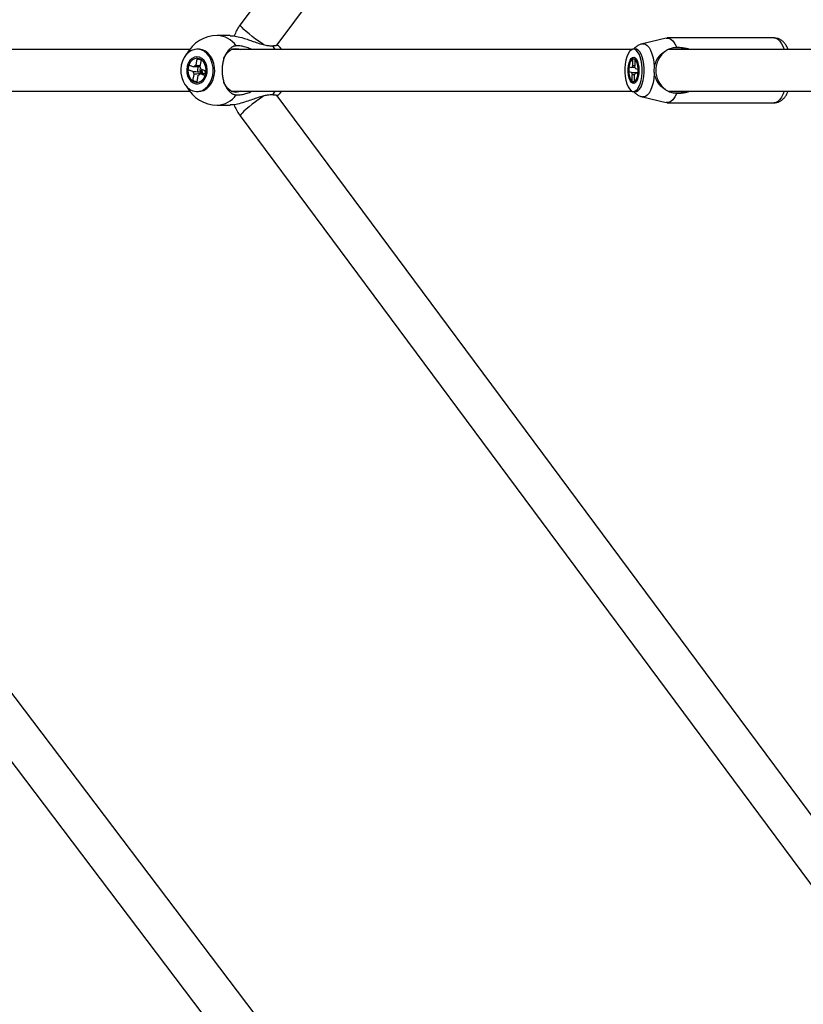
# Model space of a CAD drawing. Units: millimetres. Extents: x -2201 to 8099, y 2767 to 11687.
# Drawn here: x 595 to 933, y 6823 to 7248 of the extents above; entities that cross this region are included whole.
import ezdxf

# ---------------------------------------------------------------- set-up
doc = ezdxf.new("R2010")
doc.units = ezdxf.units.MM
doc.layers.add('Default', color=7, linetype='Continuous')

# ---------------------------------------------------------------- blocks, each defined once
blk = doc.blocks.new('SE335')
at = {"color": 7, "linetype": 'Continuous'}
for p, q in [((706.01, 7215.57), (707.08, 7216.67)), ((707.08, 7216.67), (707.77, 7217.53))]:
    blk.add_line(p, q, dxfattribs=at)
blk = doc.blocks.new('SE334')
blk.add_blockref('SE335', (0, 0))
blk = doc.blocks.new('SE337')
at = {"color": 7, "linetype": 'Continuous'}
for p, q in [((707.07, 7236.39), (706.01, 7237.5)), ((707.77, 7235.53), (707.07, 7236.39))]:
    blk.add_line(p, q, dxfattribs=at)
blk = doc.blocks.new('SE336')
blk.add_blockref('SE337', (0, 0))
blk = doc.blocks.new('SE419')
at = {"color": 7, "linetype": 'Continuous'}
for p, q in [((706.01, 7215.57), (707.08, 7216.67)), ((707.08, 7216.67), (707.77, 7217.53))]:
    blk.add_line(p, q, dxfattribs=at)
blk = doc.blocks.new('SE418')
blk.add_blockref('SE419', (0, 0))
blk = doc.blocks.new('SE421')
at = {"color": 7, "linetype": 'Continuous'}
for p, q in [((707.07, 7236.39), (706.01, 7237.5)), ((707.77, 7235.53), (707.07, 7236.39))]:
    blk.add_line(p, q, dxfattribs=at)
blk = doc.blocks.new('SE420')
blk.add_blockref('SE421', (0, 0))
blk = doc.blocks.new('SE1177')
at = {"color": 7, "linetype": 'Continuous'}
for p, q in [((857.58, 7228.61), (857.85, 7229.85)), ((857.85, 7229.85), (858.25, 7230.88)), ((858.25, 7230.88), (858.74, 7231.64)), ((858.74, 7231.64), (859.29, 7232.07)), ((859.29, 7232.07), (859.86, 7232.16)), ((859.86, 7232.16), (860.43, 7231.9)), ((860.43, 7231.9), (860.95, 7231.3)), ((860.95, 7231.3), (861.39, 7230.39)), ((861.39, 7230.39), (861.73, 7229.25)), ((857.43, 7227.24), (857.58, 7228.61)), ((857.43, 7225.82), (857.43, 7227.24)), ((857.58, 7224.46), (857.43, 7225.82)), ((861.73, 7229.25), (861.95, 7227.93)), ((861.95, 7225.13), (861.73, 7223.81)), ((861.95, 7227.93), (862.02, 7226.53)), ((862.02, 7226.53), (861.95, 7225.13)), ((857.85, 7223.22), (857.58, 7224.46)), ((858.25, 7222.18), (857.85, 7223.22)), ((858.74, 7221.43), (858.25, 7222.18)), ((859.29, 7220.99), (858.74, 7221.43)), ((859.86, 7220.9), (859.29, 7220.99)), ((860.43, 7221.17), (859.86, 7220.9)), ((860.95, 7221.77), (860.43, 7221.17)), ((861.39, 7222.67), (860.95, 7221.77)), ((861.73, 7223.81), (861.39, 7222.67))]:
    blk.add_line(p, q, dxfattribs=at)
blk = doc.blocks.new('SE1176')
blk.add_blockref('SE1177', (0, 0))
blk = doc.blocks.new('SE1179')
at = {"color": 7, "linetype": 'Continuous'}
for p, q in [((878.36, 7216.63), (877.6, 7215.06)), ((873.83, 7212.59), (873.76, 7212.6)), ((874.82, 7212.59), (873.83, 7212.59)), ((875.8, 7213.01), (874.82, 7212.59)), ((876.74, 7213.84), (875.8, 7213.01)), ((877.6, 7215.06), (876.74, 7213.84))]:
    blk.add_line(p, q, dxfattribs=at)
blk = doc.blocks.new('SE1178')
blk.add_blockref('SE1179', (0, 0))
blk = doc.blocks.new('SE1181')
at = {"color": 7, "linetype": 'Continuous'}
for p, q in [((873.76, 7240.46), (873.83, 7240.48)), ((873.83, 7240.48), (874.82, 7240.48)), ((874.82, 7240.48), (875.8, 7240.05)), ((875.8, 7240.05), (876.74, 7239.22)), ((876.74, 7239.22), (877.6, 7238)), ((877.6, 7238), (878.36, 7236.43))]:
    blk.add_line(p, q, dxfattribs=at)
blk = doc.blocks.new('SE1180')
blk.add_blockref('SE1181', (0, 0))
blk = doc.blocks.new('SE1183')
at = {"color": 7, "linetype": 'Continuous'}
for p, q in [((858.32, 7230.19), (857.97, 7229.13)), ((858.78, 7230.97), (858.32, 7230.19)), ((859.3, 7231.43), (858.78, 7230.97)), ((859.86, 7231.52), (859.3, 7231.43)), ((860.4, 7231.24), (859.86, 7231.52)), ((860.89, 7230.62), (860.4, 7231.24)), ((861.3, 7229.69), (860.89, 7230.62)), ((861.59, 7228.52), (861.3, 7229.69)), ((857.75, 7227.88), (857.68, 7226.53)), ((857.68, 7226.53), (857.75, 7225.18)), ((857.97, 7229.13), (857.75, 7227.88)), ((857.75, 7225.18), (857.97, 7223.93)), ((861.74, 7227.21), (861.59, 7228.52)), ((861.59, 7224.54), (861.74, 7225.85)), ((861.74, 7225.85), (861.74, 7227.21)), ((857.97, 7223.93), (858.32, 7222.88)), ((858.32, 7222.88), (858.78, 7222.09)), ((858.78, 7222.09), (859.3, 7221.64)), ((859.3, 7221.64), (859.86, 7221.54)), ((859.86, 7221.54), (860.4, 7221.82)), ((860.4, 7221.82), (860.89, 7222.45)), ((860.89, 7222.45), (861.3, 7223.38)), ((861.3, 7223.38), (861.59, 7224.54))]:
    blk.add_line(p, q, dxfattribs=at)
blk = doc.blocks.new('SE1182')
blk.add_blockref('SE1183', (0, 0))
blk = doc.blocks.new('SE2235')
at = {"color": 7, "linetype": 'Continuous'}
for p, q in [((857.36, 7233.62), (856.84, 7232.36)), ((857.97, 7234.61), (857.36, 7233.62)), ((858.64, 7235.3), (857.97, 7234.61)), ((859.36, 7235.64), (858.64, 7235.3)), ((860.09, 7235.64), (859.36, 7235.64)), ((860.81, 7235.28), (860.09, 7235.64)), ((861.49, 7234.59), (860.81, 7235.28)), ((862.09, 7233.59), (861.49, 7234.59)), ((856.43, 7230.87), (856.15, 7229.21)), ((856.84, 7232.36), (856.43, 7230.87)), ((862.61, 7232.31), (862.09, 7233.59)), ((863.01, 7230.82), (862.61, 7232.31)), ((863.29, 7229.16), (863.01, 7230.82)), ((856.15, 7229.21), (856, 7227.46)), ((856, 7227.46), (856, 7225.66)), ((856, 7225.66), (856.14, 7223.9)), ((863.43, 7227.4), (863.29, 7229.16)), ((863.29, 7223.85), (863.43, 7225.61)), ((863.43, 7225.61), (863.43, 7227.4)), ((856.14, 7223.9), (856.42, 7222.24)), ((856.42, 7222.24), (856.82, 7220.75)), ((862.6, 7220.71), (863, 7222.19)), ((863, 7222.19), (863.29, 7223.85)), ((856.82, 7220.75), (857.34, 7219.48)), ((857.34, 7219.48), (857.95, 7218.48)), ((857.95, 7218.48), (858.62, 7217.78)), ((858.62, 7217.78), (859.34, 7217.43)), ((859.34, 7217.43), (860.07, 7217.42)), ((860.07, 7217.42), (860.79, 7217.77)), ((860.79, 7217.77), (861.47, 7218.45)), ((861.47, 7218.45), (862.08, 7219.44)), ((862.08, 7219.44), (862.6, 7220.71))]:
    blk.add_line(p, q, dxfattribs=at)
blk = doc.blocks.new('SE2234')
blk.add_blockref('SE2235', (0, 0))
blk = doc.blocks.new('SE2237')
at = {"color": 7, "linetype": 'Continuous'}
for p, q in [((861, 7235.64), (860.62, 7235.68)), ((861.72, 7235.28), (861, 7235.64)), ((862.39, 7234.59), (861.72, 7235.28)), ((863, 7233.59), (862.39, 7234.59)), ((863.52, 7232.31), (863, 7233.59)), ((863.92, 7230.82), (863.52, 7232.31)), ((864.2, 7229.16), (863.92, 7230.82)), ((864.19, 7223.85), (864.34, 7225.61)), ((864.34, 7227.4), (864.2, 7229.16)), ((864.34, 7225.61), (864.34, 7227.4)), ((863.5, 7220.71), (863.91, 7222.19)), ((863.91, 7222.19), (864.19, 7223.85)), ((860.62, 7217.38), (860.98, 7217.42)), ((860.98, 7217.42), (861.7, 7217.77)), ((861.7, 7217.77), (862.37, 7218.45)), ((862.37, 7218.45), (862.98, 7219.44)), ((862.98, 7219.44), (863.5, 7220.71))]:
    blk.add_line(p, q, dxfattribs=at)
blk = doc.blocks.new('SE2236')
blk.add_blockref('SE2237', (0, 0))
blk = doc.blocks.new('SE2287')
at = {"color": 7, "linetype": 'Continuous'}
for p, q in [((667.61, 7234.41), (666.5, 7233.35)), ((668.85, 7235.17), (667.61, 7234.41)), ((670.19, 7235.59), (668.85, 7235.17)), ((671.56, 7235.67), (670.19, 7235.59)), ((672.92, 7235.39), (671.56, 7235.67)), ((674.21, 7234.78), (672.92, 7235.39)), ((675.38, 7233.84), (674.21, 7234.78)), ((676.4, 7232.63), (675.38, 7233.84)), ((664.85, 7230.5), (664.38, 7228.82)), ((665.57, 7232.03), (664.85, 7230.5)), ((666.5, 7233.35), (665.57, 7232.03)), ((677.21, 7231.18), (676.4, 7232.63)), ((677.79, 7229.56), (677.21, 7231.18)), ((678.11, 7227.81), (677.79, 7229.56)), ((664.38, 7228.82), (664.17, 7227.04)), ((664.17, 7227.04), (664.23, 7225.25)), ((664.23, 7225.25), (664.55, 7223.51)), ((677.96, 7224.25), (678.17, 7226.02)), ((678.17, 7226.02), (678.11, 7227.81)), ((664.55, 7223.51), (665.13, 7221.88)), ((665.13, 7221.88), (665.95, 7220.43)), ((675.84, 7219.71), (676.77, 7221.03)), ((676.77, 7221.03), (677.49, 7222.56)), ((677.49, 7222.56), (677.96, 7224.25)), ((665.95, 7220.43), (666.96, 7219.22)), ((666.96, 7219.22), (668.13, 7218.29)), ((668.13, 7218.29), (669.42, 7217.67)), ((669.42, 7217.67), (670.78, 7217.4)), ((670.78, 7217.4), (672.15, 7217.47)), ((672.15, 7217.47), (673.49, 7217.9)), ((673.49, 7217.9), (674.73, 7218.65)), ((674.73, 7218.65), (675.84, 7219.71))]:
    blk.add_line(p, q, dxfattribs=at)
blk = doc.blocks.new('SE2286')
blk.add_blockref('SE2287', (0, 0))
blk = doc.blocks.new('SE2289')
at = {"color": 7, "linetype": 'Continuous'}
for p, q in [((672.2, 7235.67), (671.81, 7235.68)), ((673.56, 7235.39), (672.2, 7235.67))]:
    blk.add_line(p, q, dxfattribs=at)
blk = doc.blocks.new('SE2288')
blk.add_blockref('SE2289', (0, 0))
blk = doc.blocks.new('SE2291')
at = {"color": 7, "linetype": 'Continuous'}
for p, q in [((674.85, 7234.78), (673.56, 7235.39)), ((676.02, 7233.84), (674.85, 7234.78)), ((677.03, 7232.63), (676.02, 7233.84)), ((677.84, 7231.18), (677.03, 7232.63)), ((678.42, 7229.56), (677.84, 7231.18)), ((678.75, 7227.81), (678.42, 7229.56)), ((678.6, 7224.25), (678.81, 7226.02)), ((678.81, 7226.02), (678.75, 7227.81)), ((676.48, 7219.71), (677.41, 7221.03)), ((677.41, 7221.03), (678.12, 7222.56)), ((678.12, 7222.56), (678.6, 7224.25)), ((671.81, 7217.38), (672.79, 7217.47)), ((672.79, 7217.47), (674.12, 7217.9)), ((674.12, 7217.9), (675.37, 7218.65)), ((675.37, 7218.65), (676.48, 7219.71))]:
    blk.add_line(p, q, dxfattribs=at)
blk = doc.blocks.new('SE2290')
blk.add_blockref('SE2291', (0, 0))
blk = doc.blocks.new('SE2293')
at = {"color": 7, "linetype": 'Continuous'}
for p, q in [((673.69, 7225.25), (673.85, 7225.05)), ((673.85, 7225.05), (673.9, 7224.99))]:
    blk.add_line(p, q, dxfattribs=at)
blk = doc.blocks.new('SE2292')
blk.add_blockref('SE2293', (0, 0))
blk = doc.blocks.new('SE2489')
at = {"color": 7, "linetype": 'Continuous'}
for p, q in [((667.61, 7234.41), (666.5, 7233.35)), ((668.85, 7235.17), (667.61, 7234.41)), ((670.19, 7235.59), (668.85, 7235.17)), ((671.56, 7235.67), (670.19, 7235.59)), ((672.92, 7235.39), (671.56, 7235.67)), ((674.21, 7234.78), (672.92, 7235.39)), ((675.38, 7233.84), (674.21, 7234.78)), ((676.4, 7232.63), (675.38, 7233.84)), ((664.85, 7230.5), (664.38, 7228.82)), ((665.57, 7232.03), (664.85, 7230.5)), ((666.5, 7233.35), (665.57, 7232.03)), ((677.21, 7231.18), (676.4, 7232.63)), ((677.79, 7229.56), (677.21, 7231.18)), ((678.11, 7227.81), (677.79, 7229.56)), ((664.38, 7228.82), (664.17, 7227.04)), ((664.17, 7227.04), (664.23, 7225.25)), ((664.23, 7225.25), (664.55, 7223.51)), ((677.96, 7224.25), (678.17, 7226.02)), ((678.17, 7226.02), (678.11, 7227.81)), ((664.55, 7223.51), (665.13, 7221.88)), ((665.13, 7221.88), (665.95, 7220.43)), ((675.84, 7219.71), (676.77, 7221.03)), ((676.77, 7221.03), (677.49, 7222.56)), ((677.49, 7222.56), (677.96, 7224.25)), ((665.95, 7220.43), (666.96, 7219.22)), ((666.96, 7219.22), (668.13, 7218.29)), ((668.13, 7218.29), (669.42, 7217.67)), ((669.42, 7217.67), (670.78, 7217.4)), ((670.78, 7217.4), (672.15, 7217.47)), ((672.15, 7217.47), (673.49, 7217.9)), ((673.49, 7217.9), (674.73, 7218.65)), ((674.73, 7218.65), (675.84, 7219.71))]:
    blk.add_line(p, q, dxfattribs=at)
blk = doc.blocks.new('SE2488')
blk.add_blockref('SE2489', (0, 0))
blk = doc.blocks.new('SE2491')
at = {"color": 7, "linetype": 'Continuous'}
for p, q in [((672.2, 7235.67), (671.81, 7235.68)), ((673.56, 7235.39), (672.2, 7235.67))]:
    blk.add_line(p, q, dxfattribs=at)
blk = doc.blocks.new('SE2490')
blk.add_blockref('SE2491', (0, 0))
blk = doc.blocks.new('SE2493')
at = {"color": 7, "linetype": 'Continuous'}
for p, q in [((674.85, 7234.78), (673.56, 7235.39)), ((676.02, 7233.84), (674.85, 7234.78)), ((677.03, 7232.63), (676.02, 7233.84)), ((677.84, 7231.18), (677.03, 7232.63)), ((678.42, 7229.56), (677.84, 7231.18)), ((678.75, 7227.81), (678.42, 7229.56)), ((678.6, 7224.25), (678.81, 7226.02)), ((678.81, 7226.02), (678.75, 7227.81)), ((676.48, 7219.71), (677.41, 7221.03)), ((677.41, 7221.03), (678.12, 7222.56)), ((678.12, 7222.56), (678.6, 7224.25)), ((671.81, 7217.38), (672.79, 7217.47)), ((672.79, 7217.47), (674.12, 7217.9)), ((674.12, 7217.9), (675.37, 7218.65)), ((675.37, 7218.65), (676.48, 7219.71))]:
    blk.add_line(p, q, dxfattribs=at)
blk = doc.blocks.new('SE2492')
blk.add_blockref('SE2493', (0, 0))
blk = doc.blocks.new('SE2495')
at = {"color": 7, "linetype": 'Continuous'}
for p, q in [((673.69, 7225.25), (673.85, 7225.05)), ((673.85, 7225.05), (673.9, 7224.99))]:
    blk.add_line(p, q, dxfattribs=at)
blk = doc.blocks.new('SE2494')
blk.add_blockref('SE2495', (0, 0))
blk = doc.blocks.new('SE4189')
at = {"color": 7, "linetype": 'Continuous'}
for p, q in [((682.82, 7221.25), (682.77, 7221.36)), ((683.58, 7219.81), (682.82, 7221.25)), ((684.5, 7218.63), (683.58, 7219.81)), ((685.56, 7217.76), (684.5, 7218.63)), ((686.71, 7217.21), (685.56, 7217.76)), ((687.9, 7217.03), (686.71, 7217.21))]:
    blk.add_line(p, q, dxfattribs=at)
blk = doc.blocks.new('SE4188')
blk.add_blockref('SE4189', (0, 0))
blk = doc.blocks.new('SE4191')
at = {"color": 7, "linetype": 'Continuous'}
for p, q in [((683.58, 7233.25), (684.5, 7234.43)), ((684.5, 7234.43), (685.56, 7235.31)), ((685.56, 7235.31), (686.71, 7235.85)), ((686.71, 7235.85), (687.9, 7236.03)), ((687.9, 7236.03), (689.09, 7235.85)), ((689.09, 7235.85), (689.85, 7235.53)), ((682.77, 7231.7), (682.82, 7231.81)), ((682.82, 7231.81), (683.58, 7233.25))]:
    blk.add_line(p, q, dxfattribs=at)
blk = doc.blocks.new('SE4190')
blk.add_blockref('SE4191', (0, 0))
blk = doc.blocks.new('SE4193')
at = {"color": 7, "linetype": 'Continuous'}
for p, q in [((689.09, 7217.21), (687.9, 7217.03)), ((689.85, 7217.53), (689.09, 7217.21))]:
    blk.add_line(p, q, dxfattribs=at)
blk = doc.blocks.new('SE4192')
blk.add_blockref('SE4193', (0, 0))
blk = doc.blocks.new('SE4195')
at = {"color": 7, "linetype": 'Continuous'}
for p, q in [((667.41, 7229.65), (666.93, 7228.33)), ((668.12, 7230.77), (667.41, 7229.65)), ((669.02, 7231.63), (668.12, 7230.77)), ((670.06, 7232.17), (669.02, 7231.63)), ((671.17, 7232.35), (670.06, 7232.17)), ((672.28, 7232.17), (671.17, 7232.35)), ((673.32, 7231.63), (672.28, 7232.17)), ((674.22, 7230.77), (673.32, 7231.63)), ((674.94, 7229.65), (674.22, 7230.77)), ((675.41, 7228.33), (674.94, 7229.65)), ((666.93, 7228.33), (666.72, 7226.9)), ((666.72, 7226.9), (666.79, 7225.44)), ((666.79, 7225.44), (667.14, 7224.05)), ((675.2, 7224.05), (675.55, 7225.44)), ((675.62, 7226.9), (675.41, 7228.33)), ((675.55, 7225.44), (675.62, 7226.9)), ((667.14, 7224.05), (667.73, 7222.82)), ((667.73, 7222.82), (668.55, 7221.82)), ((668.55, 7221.82), (669.53, 7221.12)), ((669.53, 7221.12), (670.61, 7220.76)), ((671.73, 7220.76), (672.81, 7221.12)), ((672.81, 7221.12), (673.79, 7221.82)), ((673.79, 7221.82), (674.61, 7222.82)), ((674.61, 7222.82), (675.2, 7224.05)), ((670.61, 7220.76), (671.73, 7220.76))]:
    blk.add_line(p, q, dxfattribs=at)
blk = doc.blocks.new('SE4194')
blk.add_blockref('SE4195', (0, 0))
blk = doc.blocks.new('SE4197')
at = {"color": 7, "linetype": 'Continuous'}
for p, q in [((668.35, 7230.21), (667.72, 7229.13)), ((669.18, 7231.04), (668.35, 7230.21)), ((670.14, 7231.55), (669.18, 7231.04)), ((671.17, 7231.73), (670.14, 7231.55)), ((672.2, 7231.55), (671.17, 7231.73)), ((673.16, 7231.04), (672.2, 7231.55)), ((673.99, 7230.21), (673.16, 7231.04)), ((674.62, 7229.13), (673.99, 7230.21)), ((667.32, 7227.88), (667.19, 7226.53)), ((667.19, 7226.53), (667.32, 7225.19)), ((667.72, 7229.13), (667.32, 7227.88)), ((667.32, 7225.19), (667.72, 7223.93)), ((675.02, 7227.88), (674.62, 7229.13)), ((674.62, 7223.93), (675.02, 7225.19)), ((675.15, 7226.53), (675.02, 7227.88)), ((675.02, 7225.19), (675.15, 7226.53)), ((667.72, 7223.93), (668.35, 7222.85)), ((668.35, 7222.85), (669.18, 7222.03)), ((669.18, 7222.03), (670.14, 7221.51)), ((670.14, 7221.51), (671.17, 7221.33)), ((671.17, 7221.33), (672.2, 7221.51)), ((672.2, 7221.51), (673.16, 7222.03)), ((673.16, 7222.03), (673.99, 7222.85)), ((673.99, 7222.85), (674.62, 7223.93))]:
    blk.add_line(p, q, dxfattribs=at)
blk = doc.blocks.new('SE4196')
blk.add_blockref('SE4197', (0, 0))
blk = doc.blocks.new('SE4369')
at = {"color": 7, "linetype": 'Continuous'}
for p, q in [((682.82, 7221.25), (682.77, 7221.36)), ((683.58, 7219.81), (682.82, 7221.25)), ((684.5, 7218.63), (683.58, 7219.81)), ((685.56, 7217.76), (684.5, 7218.63)), ((686.71, 7217.21), (685.56, 7217.76)), ((687.9, 7217.03), (686.71, 7217.21))]:
    blk.add_line(p, q, dxfattribs=at)
blk = doc.blocks.new('SE4368')
blk.add_blockref('SE4369', (0, 0))
blk = doc.blocks.new('SE4371')
at = {"color": 7, "linetype": 'Continuous'}
for p, q in [((683.58, 7233.25), (684.5, 7234.43)), ((684.5, 7234.43), (685.56, 7235.31)), ((685.56, 7235.31), (686.71, 7235.85)), ((686.71, 7235.85), (687.9, 7236.03)), ((687.9, 7236.03), (689.09, 7235.85)), ((689.09, 7235.85), (689.85, 7235.53)), ((682.77, 7231.7), (682.82, 7231.81)), ((682.82, 7231.81), (683.58, 7233.25))]:
    blk.add_line(p, q, dxfattribs=at)
blk = doc.blocks.new('SE4370')
blk.add_blockref('SE4371', (0, 0))
blk = doc.blocks.new('SE4373')
at = {"color": 7, "linetype": 'Continuous'}
for p, q in [((689.09, 7217.21), (687.9, 7217.03)), ((689.85, 7217.53), (689.09, 7217.21))]:
    blk.add_line(p, q, dxfattribs=at)
blk = doc.blocks.new('SE4372')
blk.add_blockref('SE4373', (0, 0))
blk = doc.blocks.new('SE4375')
at = {"color": 7, "linetype": 'Continuous'}
for p, q in [((667.41, 7229.65), (666.93, 7228.33)), ((668.12, 7230.77), (667.41, 7229.65)), ((669.02, 7231.63), (668.12, 7230.77)), ((670.06, 7232.17), (669.02, 7231.63)), ((671.17, 7232.35), (670.06, 7232.17)), ((672.28, 7232.17), (671.17, 7232.35)), ((673.32, 7231.63), (672.28, 7232.17)), ((674.22, 7230.77), (673.32, 7231.63)), ((674.94, 7229.65), (674.22, 7230.77)), ((675.41, 7228.33), (674.94, 7229.65)), ((666.93, 7228.33), (666.72, 7226.9)), ((666.72, 7226.9), (666.79, 7225.44)), ((666.79, 7225.44), (667.14, 7224.05)), ((675.2, 7224.05), (675.55, 7225.44)), ((675.62, 7226.9), (675.41, 7228.33)), ((675.55, 7225.44), (675.62, 7226.9)), ((667.14, 7224.05), (667.73, 7222.82)), ((667.73, 7222.82), (668.55, 7221.82)), ((668.55, 7221.82), (669.53, 7221.12)), ((669.53, 7221.12), (670.61, 7220.76)), ((671.73, 7220.76), (672.81, 7221.12)), ((672.81, 7221.12), (673.79, 7221.82)), ((673.79, 7221.82), (674.61, 7222.82)), ((674.61, 7222.82), (675.2, 7224.05)), ((670.61, 7220.76), (671.73, 7220.76))]:
    blk.add_line(p, q, dxfattribs=at)
blk = doc.blocks.new('SE4374')
blk.add_blockref('SE4375', (0, 0))
blk = doc.blocks.new('SE4377')
at = {"color": 7, "linetype": 'Continuous'}
for p, q in [((668.35, 7230.21), (667.72, 7229.13)), ((669.18, 7231.04), (668.35, 7230.21)), ((670.14, 7231.55), (669.18, 7231.04)), ((671.17, 7231.73), (670.14, 7231.55)), ((672.2, 7231.55), (671.17, 7231.73)), ((673.16, 7231.04), (672.2, 7231.55)), ((673.99, 7230.21), (673.16, 7231.04)), ((674.62, 7229.13), (673.99, 7230.21)), ((667.32, 7227.88), (667.19, 7226.53)), ((667.19, 7226.53), (667.32, 7225.19)), ((667.72, 7229.13), (667.32, 7227.88)), ((667.32, 7225.19), (667.72, 7223.93)), ((675.02, 7227.88), (674.62, 7229.13)), ((674.62, 7223.93), (675.02, 7225.19)), ((675.15, 7226.53), (675.02, 7227.88)), ((675.02, 7225.19), (675.15, 7226.53)), ((667.72, 7223.93), (668.35, 7222.85)), ((668.35, 7222.85), (669.18, 7222.03)), ((669.18, 7222.03), (670.14, 7221.51)), ((670.14, 7221.51), (671.17, 7221.33)), ((671.17, 7221.33), (672.2, 7221.51)), ((672.2, 7221.51), (673.16, 7222.03)), ((673.16, 7222.03), (673.99, 7222.85)), ((673.99, 7222.85), (674.62, 7223.93))]:
    blk.add_line(p, q, dxfattribs=at)
blk = doc.blocks.new('SE4376')
blk.add_blockref('SE4377', (0, 0))
blk = doc.blocks.new('SE5219')
at = {"color": 7, "linetype": 'Continuous'}
for p, q in [((689.84, 7246.04), (689.84, 7246.23)), ((690.1, 7245.61), (689.84, 7246.04)), ((690.64, 7244.99), (690.1, 7245.61)), ((691.44, 7244.2), (690.64, 7244.99)), ((692.48, 7243.27), (691.44, 7244.2)), ((693.7, 7242.24), (692.48, 7243.27)), ((695.06, 7241.16), (693.7, 7242.24)), ((696.51, 7240.06), (695.06, 7241.16)), ((697.97, 7239), (696.51, 7240.06)), ((699.4, 7238.01), (697.97, 7239)), ((700.11, 7237.54), (699.4, 7238.01))]:
    blk.add_line(p, q, dxfattribs=at)
blk = doc.blocks.new('SE5218')
blk.add_blockref('SE5219', (0, 0))
blk = doc.blocks.new('SE5361')
at = {"color": 7, "linetype": 'Continuous'}
for p, q in [((696.51, 7213), (695.06, 7211.91)), ((697.97, 7214.07), (696.51, 7213)), ((699.4, 7215.05), (697.97, 7214.07)), ((700.09, 7215.51), (699.4, 7215.05)), ((691.44, 7208.87), (690.64, 7208.07)), ((692.48, 7209.8), (691.44, 7208.87)), ((693.7, 7210.82), (692.48, 7209.8)), ((695.06, 7211.91), (693.7, 7210.82)), ((690.1, 7207.45), (689.84, 7207.02)), ((689.84, 7207.02), (689.84, 7206.83)), ((690.64, 7208.07), (690.1, 7207.45))]:
    blk.add_line(p, q, dxfattribs=at)
blk = doc.blocks.new('SE5360')
blk.add_blockref('SE5361', (0, 0))
blk = doc.blocks.new('SE5467')
at = {"color": 7, "linetype": 'Continuous'}
for p, q in [((863.54, 7237.97), (864.01, 7238.03)), ((864.01, 7238.03), (864.85, 7237.85)), ((864.85, 7237.85), (865.66, 7237.3)), ((865.66, 7237.3), (866.42, 7236.4)), ((866.42, 7236.4), (867.1, 7235.19)), ((867.1, 7235.19), (867.68, 7233.69)), ((867.68, 7233.69), (868.15, 7231.97)), ((868.15, 7231.97), (868.48, 7230.07)), ((868.48, 7230.07), (868.66, 7228.06))]:
    blk.add_line(p, q, dxfattribs=at)
blk = doc.blocks.new('SE5466')
blk.add_blockref('SE5467', (0, 0))
blk = doc.blocks.new('SE5469')
at = {"color": 7, "linetype": 'Continuous'}
for p, q in [((868.15, 7221.1), (867.68, 7219.37)), ((868.48, 7223), (868.15, 7221.1)), ((868.66, 7225.01), (868.48, 7223)), ((866.42, 7216.66), (865.66, 7215.77)), ((867.1, 7217.88), (866.42, 7216.66)), ((867.68, 7219.37), (867.1, 7217.88)), ((864.01, 7215.03), (863.53, 7215.09)), ((864.85, 7215.22), (864.01, 7215.03)), ((865.66, 7215.77), (864.85, 7215.22))]:
    blk.add_line(p, q, dxfattribs=at)
blk = doc.blocks.new('SE5468')
blk.add_blockref('SE5469', (0, 0))
blk = doc.blocks.new('SE5471')
at = {"color": 7, "linetype": 'Continuous'}
for p, q in [((924.8, 7217.53), (924.39, 7216.44)), ((921.12, 7212.63), (920.43, 7212.53)), ((922.02, 7213.08), (921.12, 7212.63)), ((922.88, 7213.88), (922.02, 7213.08)), ((923.67, 7215.01), (922.88, 7213.88)), ((924.39, 7216.44), (923.67, 7215.01))]:
    blk.add_line(p, q, dxfattribs=at)
blk = doc.blocks.new('SE5470')
blk.add_blockref('SE5471', (0, 0))
blk = doc.blocks.new('SE5473')
at = {"color": 7, "linetype": 'Continuous'}
for p, q in [((920.43, 7240.53), (921.12, 7240.43)), ((921.12, 7240.43), (922.02, 7239.98)), ((922.02, 7239.98), (922.88, 7239.18)), ((922.88, 7239.18), (923.67, 7238.05)), ((923.67, 7238.05), (924.39, 7236.63)), ((924.39, 7236.63), (924.8, 7235.53))]:
    blk.add_line(p, q, dxfattribs=at)
blk = doc.blocks.new('SE5472')
blk.add_blockref('SE5473', (0, 0))
blk = doc.blocks.new('SE6129')
at = {"color": 7, "linetype": 'Continuous'}
for p, q in [((674.62, 7226.49), (674.62, 7226.08)), ((674.62, 7226.08), (674.69, 7225.16))]:
    blk.add_line(p, q, dxfattribs=at)
blk = doc.blocks.new('SE6128')
blk.add_blockref('SE6129', (0, 0))
blk = doc.blocks.new('SE5')
at = {"color": 7, "linetype": 'Continuous'}
for p, q in [((1014.53, 7683.47), (689.84, 7246.23)), ((705.83, 7237.57), (1032.83, 7677.92)), ((685.51, 7241.53), (679.93, 7241.53)), ((685.51, 7241.53), (679.93, 7241.53)), ((873.76, 7240.46), (863.55, 7237.98)), ((920.43, 7240.53), (874.32, 7240.53)), ((667.93, 7235.53), (371.49, 7235.53)), ((671.81, 7235.68), (671.17, 7235.68)), ((671.81, 7235.68), (671.17, 7235.68)), ((859.04, 7235.53), (685.94, 7235.53)), ((704.97, 7235.53), (703.88, 7237.17)), ((706.02, 7237.47), (706, 7237.49)), ((706.02, 7237.47), (706, 7237.49)), ((860.62, 7235.68), (859.72, 7235.68)), ((862.41, 7234.57), (862.35, 7234.64)), ((998.53, 7235.53), (874.9, 7235.53)), ((878.36, 7236.43), (877.67, 7236.31)), ((670.76, 7228.8), (671.31, 7231.55)), ((671.31, 7231.55), (672.91, 7231.01)), ((671.31, 7231.55), (671.59, 7231.3)), ((672.91, 7231.01), (672.37, 7228.26)), ((859.36, 7228.69), (859.48, 7231.52)), ((859.48, 7231.52), (860.36, 7231.3)), ((860.36, 7231.3), (860.24, 7228.47)), ((667.33, 7226.71), (667.74, 7228.8)), ((669.44, 7226), (667.33, 7226.71)), ((667.33, 7226.71), (667.85, 7226.64)), ((667.74, 7228.8), (669.85, 7228.09)), ((672.61, 7226.06), (673.04, 7226.01)), ((672.9, 7227.06), (675.01, 7226.36)), ((673.04, 7226.01), (673.23, 7226.96)), ((673.4, 7225.89), (673.04, 7226.01)), ((673.64, 7225.01), (673.69, 7225.25)), ((675.01, 7226.36), (674.6, 7224.26)), ((857.68, 7225.95), (857.77, 7228.1)), ((858.84, 7225.67), (857.68, 7225.95)), ((857.77, 7228.1), (858.93, 7227.81)), ((861.66, 7224.96), (860.51, 7225.25)), ((860.6, 7227.4), (861.75, 7227.11)), ((861.75, 7227.11), (861.66, 7224.96)), ((669.43, 7222.06), (669.98, 7224.81)), ((669.43, 7222.06), (669.81, 7222.31)), ((671.03, 7221.52), (669.43, 7222.06)), ((671.58, 7224.27), (671.03, 7221.52)), ((672.01, 7224.62), (672.08, 7224.54)), ((674.6, 7224.26), (672.49, 7224.97)), ((674.71, 7224.93), (674.74, 7224.98)), ((859.08, 7221.77), (859.19, 7224.59)), ((859.95, 7221.55), (859.08, 7221.77)), ((860.07, 7224.37), (859.95, 7221.55)), ((371.49, 7217.53), (667.93, 7217.53)), ((671.17, 7217.38), (671.81, 7217.38)), ((671.17, 7217.38), (671.81, 7217.38)), ((685.94, 7217.53), (859.04, 7217.53)), ((703.88, 7215.9), (704.97, 7217.53)), ((859.72, 7217.38), (860.62, 7217.38)), ((862.35, 7218.42), (862.41, 7218.5)), ((874.71, 7217.53), (998.53, 7217.53)), ((877.67, 7216.76), (878.36, 7216.63)), ((774.53, 6715.59), (395.77, 7215.44)), ((1032.83, 6775.14), (705.83, 7215.5)), ((706, 7215.57), (706.02, 7215.59)), ((706, 7215.56), (706.02, 7215.59)), ((863.55, 7215.09), (873.76, 7212.6)), ((874.32, 7212.53), (920.43, 7212.53)), ((679.93, 7211.53), (685.51, 7211.53)), ((679.93, 7211.53), (685.51, 7211.53)), ((379.82, 7206.68), (756.19, 6710)), ((689.84, 7206.83), (1014.53, 6769.6))]:
    blk.add_line(p, q, dxfattribs=at)
for centre, radius, start, end in [((679.93, 7226.53), 15, 90, 152.1247), ((679.6, 7231.21), 10.33, 34.8613, 88.1627), ((879.58, 7226.53), 10.25, 125.7932, 234.2068), ((878.32, 7228.06), 8.27, 64.6126, 94.5096), ((671.94, 7226.42), 2.54, 189.42, 219.2389), ((671.32, 7227.13), 1.76, 108.5076, 146.7195), ((674.42, 7226.53), 3.1, 150.5219, 189.0069), ((670.4, 7226.65), 2.54, 9.42, 39.2389), ((675.81, 7226.53), 2.49, 171.1641, 195.0559), ((675.45, 7226.43), 2.12, 194.8963, 213.7627), ((861.84, 7226.07), 3.03, 187.6596, 209.1557), ((860.85, 7227.4), 1.97, 139.0333, 167.8042), ((858.58, 7225.67), 1.97, 319.0333, 347.8042), ((857.59, 7226.99), 3.03, 7.6596, 29.1557), ((671.02, 7225.94), 1.76, 288.5076, 326.7195), ((679.93, 7226.53), 15, 207.8753, 270), ((878.32, 7225.01), 8.27, 265.4904, 295.3874), ((679.54, 7221.96), 10.44, 272.1354, 324.8406)]:
    blk.add_arc(centre, radius, start, end, dxfattribs=at)
for points, knots in [([(689.84, 7246.23), (689.51, 7245.75), (688.71, 7244.6), (687.83, 7242.96), (687.41, 7241.77), (687.26, 7241.35)], [0, 0, 0, 0, 0.317432, 0.7583, 1, 1, 1, 1]), ([(685.51, 7241.48), (685.72, 7241.49), (686.47, 7241.55), (688.49, 7241.19), (690.95, 7240.55), (693.38, 7239.75), (695.65, 7238.95), (698.01, 7238.14), (700.26, 7237.49), (702.26, 7237.13), (703.33, 7237.15), (703.88, 7237.17)], [0, 0, 0, 0, 0.041384, 0.145919, 0.288384, 0.391221, 0.496887, 0.629799, 0.766544, 0.881672, 1, 1, 1, 1]), ([(685.51, 7241.48), (685.72, 7241.49), (686.47, 7241.55), (688.49, 7241.19), (690.95, 7240.55), (693.38, 7239.75), (695.65, 7238.95), (698.01, 7238.14), (700.26, 7237.49), (702.26, 7237.13), (703.33, 7237.15), (703.88, 7237.17)], [0, 0, 0, 0, 0.041384, 0.145919, 0.288384, 0.391221, 0.496887, 0.629799, 0.766544, 0.881672, 1, 1, 1, 1]), ([(863.53, 7237.94), (863.31, 7237.89), (862.64, 7237.75), (861.62, 7237.23), (860.58, 7236.52), (860.05, 7235.94), (859.8, 7235.68)], [0, 0, 0, 0, 0.15213, 0.4567, 0.756307, 1, 1, 1, 1]), ([(926.57, 7235.53), (926.37, 7235.99), (925.93, 7236.95), (925.1, 7238.15), (924.12, 7239.16), (923.04, 7239.91), (921.88, 7240.36), (920.98, 7240.56), (920.5, 7240.52), (920.43, 7240.51)], [0, 0, 0, 0, 0.169507, 0.359619, 0.529945, 0.68509, 0.831841, 0.975063, 1, 1, 1, 1]), ([(688.07, 7237.11), (687.92, 7237.09), (687.44, 7237.04), (686.82, 7236.82), (686.19, 7236.49), (685.72, 7236.16), (685.24, 7235.76), (684.77, 7235.28), (684.34, 7234.74), (683.94, 7234.15), (683.57, 7233.5), (683.22, 7232.8), (682.92, 7232.05), (682.66, 7231.27), (682.44, 7230.46), (682.26, 7229.61), (682.12, 7228.74), (682, 7227.57), (681.97, 7226.37), (682.04, 7225.19), (682.16, 7224.01), (682.37, 7222.87), (682.66, 7221.78), (683.01, 7220.74), (683.44, 7219.78), (683.94, 7218.92), (684.47, 7218.12), (685.07, 7217.45), (685.71, 7216.9), (686.21, 7216.56), (686.72, 7216.3), (687.25, 7216.1), (687.71, 7215.99), (687.98, 7215.96), (688.07, 7215.95)], [0, 0, 0, 0, 0.024192, 0.073216, 0.098091, 0.125396, 0.152891, 0.180985, 0.209287, 0.236569, 0.264042, 0.292113, 0.320392, 0.347643, 0.375083, 0.403121, 0.431367, 0.45859, 0.513963, 0.542179, 0.56939, 0.624737, 0.652938, 0.680157, 0.735518, 0.763726, 0.790969, 0.846379, 0.874611, 0.901886, 0.92935, 0.95741, 0.985676, 1, 1, 1, 1]), ([(688.07, 7237.11), (687.92, 7237.09), (687.44, 7237.04), (686.82, 7236.82), (686.19, 7236.49), (685.72, 7236.16), (685.24, 7235.76), (684.77, 7235.28), (684.34, 7234.74), (683.94, 7234.15), (683.57, 7233.5), (683.22, 7232.8), (682.92, 7232.05), (682.66, 7231.27), (682.44, 7230.46), (682.26, 7229.61), (682.12, 7228.74), (682, 7227.57), (681.97, 7226.37), (682.04, 7225.19), (682.16, 7224.01), (682.37, 7222.87), (682.66, 7221.78), (683.01, 7220.74), (683.44, 7219.78), (683.94, 7218.92), (684.47, 7218.12), (685.07, 7217.45), (685.71, 7216.9), (686.21, 7216.56), (686.72, 7216.3), (687.25, 7216.1), (687.71, 7215.99), (687.98, 7215.96), (688.07, 7215.95)], [0, 0, 0, 0, 0.024192, 0.073216, 0.098091, 0.125396, 0.152891, 0.180985, 0.209287, 0.236569, 0.264042, 0.292113, 0.320392, 0.347643, 0.375083, 0.403121, 0.431367, 0.45859, 0.513963, 0.542179, 0.56939, 0.624737, 0.652938, 0.680157, 0.735518, 0.763726, 0.790969, 0.846379, 0.874611, 0.901886, 0.92935, 0.95741, 0.985676, 1, 1, 1, 1]), ([(694.81, 7235.53), (694.5, 7235.7), (693.42, 7236.26), (691.67, 7236.77), (689.69, 7237.15), (688.61, 7237.13), (688.07, 7237.11)], [0, 0, 0, 0, 0.12871, 0.447684, 0.723896, 1, 1, 1, 1]), ([(694.81, 7235.53), (694.5, 7235.7), (693.42, 7236.26), (691.67, 7236.77), (689.69, 7237.15), (688.61, 7237.13), (688.07, 7237.11)], [0, 0, 0, 0, 0.12871, 0.447684, 0.723896, 1, 1, 1, 1]), ([(703.88, 7237.17), (704.03, 7237.18), (704.49, 7237.22), (704.99, 7237.27), (705.4, 7237.32), (705.66, 7237.36), (705.86, 7237.4), (705.98, 7237.43), (706, 7237.45), (706, 7237.46)], [0, 0, 0, 0, 0.120815, 0.365636, 0.489858, 0.626219, 0.763527, 0.903826, 1, 1, 1, 1]), ([(703.88, 7237.17), (704.03, 7237.18), (704.49, 7237.22), (704.99, 7237.27), (705.4, 7237.32), (705.66, 7237.36), (705.86, 7237.4), (705.98, 7237.43), (706, 7237.45), (706, 7237.46)], [0, 0, 0, 0, 0.120815, 0.365636, 0.489858, 0.626219, 0.763527, 0.903826, 1, 1, 1, 1]), ([(873.59, 7234.85), (872.77, 7234.3), (871.13, 7233.21), (869.41, 7230.89), (868.89, 7228.94), (868.66, 7228.06)], [0, 0, 0, 0, 0.351832, 0.707463, 1, 1, 1, 1]), ([(877.67, 7236.31), (877.11, 7236.23), (875.74, 7236.06), (874.42, 7235.45), (873.72, 7234.94), (873.59, 7234.85)], [0, 0, 0, 0, 0.363296, 0.882352, 1, 1, 1, 1]), ([(884.02, 7235.53), (884, 7235.54), (883.55, 7235.7), (882.79, 7235.89), (881.76, 7236.11), (880.76, 7236.28), (879.62, 7236.4), (878.78, 7236.42), (878.36, 7236.43)], [0, 0, 0, 0, 0.008963, 0.241758, 0.397868, 0.546915, 0.772262, 1, 1, 1, 1]), ([(669.44, 7226), (669.61, 7226), (670.77, 7225.96), (672.09, 7225.92), (673.24, 7225.89), (673.4, 7225.89)], [0, 0, 0, 0, 0.129357, 0.880632, 1, 1, 1, 1]), ([(669.44, 7226), (669.61, 7226), (670.77, 7225.96), (672.09, 7225.92), (673.24, 7225.89), (673.4, 7225.89)], [0, 0, 0, 0, 0.129357, 0.880632, 1, 1, 1, 1]), ([(672.53, 7228.01), (671.81, 7228.04), (670.91, 7228.06), (670.02, 7228.09), (669.85, 7228.09)], [0, 0, 0, 0, 0.808841, 1, 1, 1, 1]), ([(672.53, 7228.01), (671.81, 7228.04), (670.91, 7228.06), (670.02, 7228.09), (669.85, 7228.09)], [0, 0, 0, 0, 0.808841, 1, 1, 1, 1]), ([(673.69, 7225.25), (673.54, 7225.23), (672.46, 7225.1), (671.23, 7224.95), (670.14, 7224.83), (669.98, 7224.81)], [0, 0, 0, 0, 0.119368, 0.870643, 1, 1, 1, 1]), ([(673.69, 7225.25), (673.54, 7225.23), (672.46, 7225.1), (671.23, 7224.95), (670.14, 7224.83), (669.98, 7224.81)], [0, 0, 0, 0, 0.119368, 0.870643, 1, 1, 1, 1]), ([(670.76, 7228.8), (670.92, 7228.78), (671.47, 7228.71), (672.03, 7228.64), (672.43, 7228.59)], [0, 0, 0, 0, 0.274467, 1, 1, 1, 1]), ([(670.76, 7228.8), (670.92, 7228.78), (671.45, 7228.71), (671.99, 7228.64), (672.37, 7228.59)], [0, 0, 0, 0, 0.284795, 1, 1, 1, 1]), ([(672.67, 7226.05), (672.65, 7226.17), (672.55, 7226.56), (672.6, 7227.06), (672.75, 7227.36), (672.78, 7227.43)], [0, 0, 0, 0, 0.26996, 0.850519, 1, 1, 1, 1]), ([(672.67, 7226.05), (672.65, 7226.17), (672.55, 7226.56), (672.6, 7227.06), (672.75, 7227.36), (672.78, 7227.43)], [0, 0, 0, 0, 0.26996, 0.850519, 1, 1, 1, 1]), ([(858.84, 7225.67), (859.07, 7225.66), (860.02, 7225.66), (860.97, 7225.65), (861.69, 7225.64)], [0, 0, 0, 0, 0.241836, 1, 1, 1, 1]), ([(860.49, 7227.8), (860.2, 7227.8), (859.68, 7227.81), (859.16, 7227.81), (858.93, 7227.81)], [0, 0, 0, 0, 0.558725, 1, 1, 1, 1]), ([(859.36, 7228.69), (859.58, 7228.67), (859.89, 7228.64), (860.19, 7228.62), (860.27, 7228.61)], [0, 0, 0, 0, 0.733659, 1, 1, 1, 1]), ([(861.67, 7225.26), (861.5, 7225.26), (861.11, 7225.25), (860.72, 7225.25), (860.51, 7225.25)], [0, 0, 0, 0, 0.448975, 1, 1, 1, 1]), ([(868.66, 7228.06), (868.59, 7227.31), (868.48, 7226.29), (868.62, 7225.28), (868.66, 7225.01)], [0, 0, 0, 0, 0.727587, 1, 1, 1, 1]), ([(674.76, 7225.05), (674.14, 7225.03), (673.39, 7225), (672.63, 7224.98), (672.49, 7224.97)], [0, 0, 0, 0, 0.812248, 1, 1, 1, 1]), ([(674.76, 7225.05), (674.14, 7225.03), (673.39, 7225), (672.63, 7224.98), (672.49, 7224.97)], [0, 0, 0, 0, 0.812248, 1, 1, 1, 1]), ([(860.26, 7224.69), (860.13, 7224.67), (859.77, 7224.64), (859.42, 7224.61), (859.19, 7224.59)], [0, 0, 0, 0, 0.375091, 1, 1, 1, 1]), ([(868.66, 7225.01), (868.88, 7224.16), (869.39, 7222.2), (871.1, 7219.87), (872.77, 7218.76), (873.59, 7218.22)], [0, 0, 0, 0, 0.282768, 0.648093, 1, 1, 1, 1]), ([(688.07, 7215.95), (688.82, 7215.95), (690.12, 7215.93), (692.31, 7216.48), (693.83, 7216.97), (694.66, 7217.44), (694.84, 7217.53)], [0, 0, 0, 0, 0.377071, 0.652457, 0.927996, 1, 1, 1, 1]), ([(688.07, 7215.95), (688.82, 7215.95), (690.12, 7215.93), (692.31, 7216.48), (693.83, 7216.97), (694.66, 7217.44), (694.84, 7217.53)], [0, 0, 0, 0, 0.377071, 0.652457, 0.927996, 1, 1, 1, 1]), ([(859.82, 7217.38), (860.03, 7217.15), (860.54, 7216.57), (861.58, 7215.86), (862.62, 7215.33), (863.29, 7215.18), (863.51, 7215.13)], [0, 0, 0, 0, 0.215962, 0.53595, 0.850975, 1, 1, 1, 1]), ([(873.59, 7218.22), (873.97, 7217.96), (874.92, 7217.32), (876.38, 7216.89), (877.41, 7216.78), (877.67, 7216.76)], [0, 0, 0, 0, 0.337865, 0.833644, 1, 1, 1, 1]), ([(878.36, 7216.63), (878.49, 7216.63), (878.98, 7216.64), (879.73, 7216.68), (880.62, 7216.77), (881.37, 7216.89), (882.25, 7217.05), (883.13, 7217.26), (883.75, 7217.45), (884, 7217.53)], [0, 0, 0, 0, 0.067407, 0.270296, 0.406315, 0.537507, 0.669289, 0.86861, 1, 1, 1, 1]), ([(920.43, 7212.57), (920.61, 7212.56), (921.21, 7212.53), (922.2, 7212.8), (923.33, 7213.33), (924.34, 7214.1), (925.24, 7215.1), (926, 7216.24), (926.39, 7217.13), (926.57, 7217.53)], [0, 0, 0, 0, 0.061203, 0.210068, 0.35633, 0.507103, 0.669616, 0.850013, 1, 1, 1, 1]), ([(703.88, 7215.9), (703.13, 7215.9), (701.84, 7215.91), (699.64, 7215.41), (697.49, 7214.75), (695.09, 7213.92), (692.34, 7212.96), (689.54, 7212.12), (687.07, 7211.58), (685.95, 7211.58), (685.51, 7211.58)], [0, 0, 0, 0, 0.160121, 0.275712, 0.394073, 0.521893, 0.653507, 0.801544, 0.921098, 1, 1, 1, 1]), ([(703.88, 7215.9), (703.13, 7215.9), (701.84, 7215.91), (699.64, 7215.41), (697.49, 7214.75), (695.09, 7213.92), (692.34, 7212.96), (689.54, 7212.12), (687.07, 7211.58), (685.95, 7211.58), (685.51, 7211.58)], [0, 0, 0, 0, 0.160121, 0.275712, 0.394073, 0.521893, 0.653507, 0.801544, 0.921098, 1, 1, 1, 1]), ([(705.99, 7215.6), (705.96, 7215.62), (705.91, 7215.65), (705.66, 7215.7), (705.39, 7215.74), (705.05, 7215.79), (704.64, 7215.83), (704.24, 7215.87), (703.97, 7215.89), (703.88, 7215.9)], [0, 0, 0, 0, 0.232707, 0.373721, 0.509951, 0.647126, 0.787278, 0.928458, 1, 1, 1, 1]), ([(705.99, 7215.6), (705.96, 7215.62), (705.91, 7215.65), (705.66, 7215.7), (705.39, 7215.74), (705.05, 7215.79), (704.64, 7215.83), (704.24, 7215.87), (703.97, 7215.89), (703.88, 7215.9)], [0, 0, 0, 0, 0.232707, 0.373721, 0.509951, 0.647126, 0.787278, 0.928458, 1, 1, 1, 1]), ([(687.23, 7211.7), (687.23, 7211.7), (687.46, 7210.91), (688.19, 7209.43), (689.12, 7207.83), (689.72, 7207), (689.84, 7206.83)], [0, 0, 0, 0, 0.001202, 0.444232, 0.887147, 1, 1, 1, 1])]:
    blk.add_open_spline(points, degree=3, knots=knots, dxfattribs=at)
for name in ['SE5218', 'SE5466', 'SE1180', 'SE5472', 'SE2286', 'SE2488', 'SE2288', 'SE2490', 'SE2290', 'SE2492', 'SE4190', 'SE4370', 'SE336', 'SE420', 'SE2234', 'SE2236', 'SE4194', 'SE4374', 'SE4196', 'SE4376', 'SE1176', 'SE1182', 'SE2292', 'SE2494', 'SE6128', 'SE4188', 'SE4368', 'SE5468', 'SE4192', 'SE4372', 'SE334', 'SE418', 'SE1178', 'SE5470', 'SE5360']:
    blk.add_blockref(name, (0, 0))
blk = doc.blocks.new('SE4')
at = {"layer": 'Default'}
blk.add_blockref('SE5', (0, 0), dxfattribs=at)
blk = doc.blocks.new('SE3')
blk.add_blockref('SE4', (0, 0))
blk = doc.blocks.new('SE2')
at = {"layer": 'Default'}
blk.add_blockref('SE3', (0, 0), dxfattribs=at)
blk = doc.blocks.new('SE1')
blk.add_blockref('SE2', (0, 0))
blk = doc.blocks.new('SE')
at = {"layer": 'Default'}
blk.add_blockref('SE1', (0, 0), dxfattribs=at)

msp = doc.modelspace()

# ---------------------------------------------------------------- block references
msp.add_blockref('SE', (0, 0))

doc.saveas('drawing.dxf')
